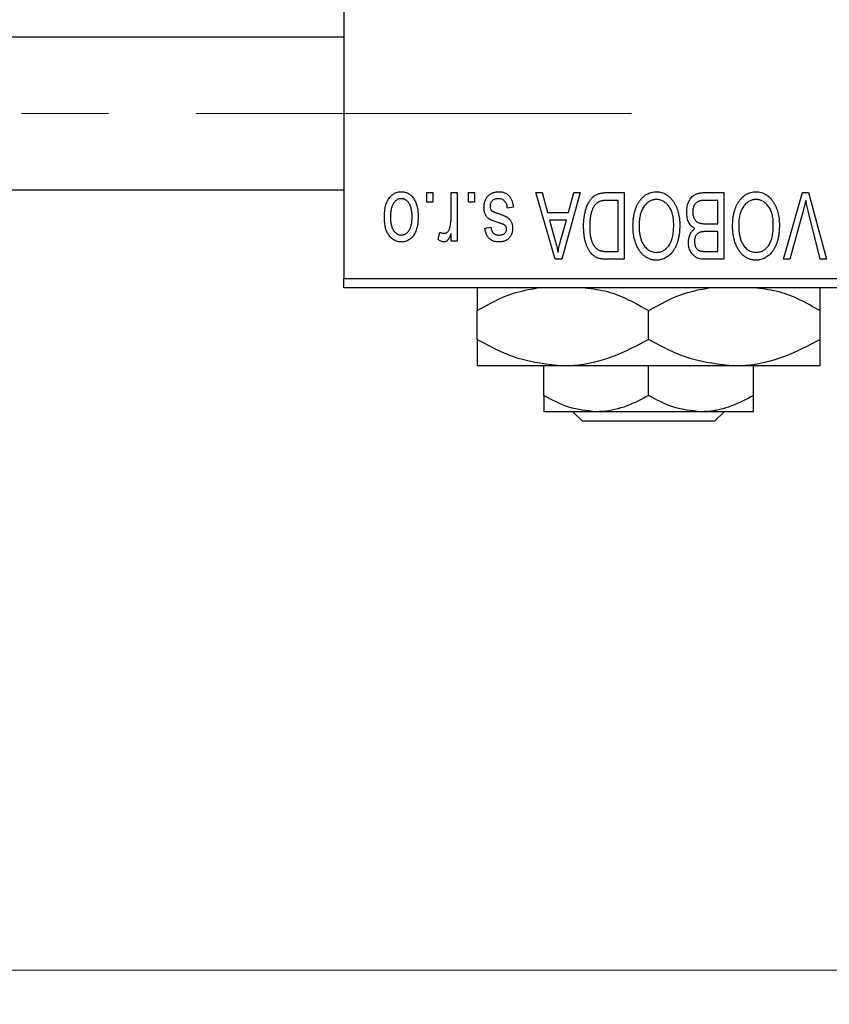
# Model space of a CAD drawing. Units: millimetres. Extents: x 15 to 423, y 5 to 292.
# Drawn here: x 283 to 306, y 199 to 227 of the extents above; entities that cross this region are included whole.
import ezdxf

# ---------------------------------------------------------------- set-up
doc = ezdxf.new("R2010")
doc.units = ezdxf.units.MM
doc.linetypes.add('CENTERX2', pattern=[20.32, 12.7, -2.54, 2.54, -2.54])
doc.styles.add('SLDTEXTSTYLE0', font='TXT', dxfattribs={"width": 0.75})
doc.dimstyles.new('SLDDIMSTYLE1', dxfattribs={"dimtxt": 3.5, "dimasz": 3.302, "dimexe": 0, "dimexo": 0.0625, "dimgap": 0.875, "dimtad": 1, "dimdec": 0, "dimlfac": 1.8, "dimrnd": 1e-09, "dimzin": 12, "dimdsep": 46, "dimtxsty": 'SLDTEXTSTYLE0', "dimsah": 1, "dimcen": 0.09, "dimadec": 0, "dimazin": 3, "dimtfac": 1, "dimtdec": 0, "dimtofl": 0, "dimtmove": 0, "dimatfit": 3, "dimfxl": 1, "dimfrac": 2, "dimtolj": 1, "dimtzin": 12, "dimarcsym": 0})

# ---------------------------------------------------------------- blocks, each defined once
blk = doc.blocks.new('_D_2')
at = {"color": 7, "linetype": 'Continuous', "lineweight": 0}
for p, q in [((335.384, 236.863), (335.384, 198.761)), ((72.607, 218.65), (72.607, 198.761)), ((335.384, 199.761), (72.607, 199.761))]:
    blk.add_line(p, q, dxfattribs=at)
at = {"color": 7, "linetype": 'Continuous', "lineweight": 18}
for points in [[(72.607, 199.761), (75.909, 199.253), (75.909, 200.269)], [(335.384, 199.761), (332.082, 200.269), (332.082, 199.253)]]:
    blk.add_solid(points, dxfattribs=at)
at = {"color": 7, "linetype": 'Continuous', "lineweight": 18, "insert": (200.116, 204.273), "char_height": 3.5, "attachment_point": 1, "style": 'SLDTEXTSTYLE0'}
blk.add_mtext('473', dxfattribs=at)

msp = doc.modelspace()

# ---------------------------------------------------------------- linework, layer by layer
at = {"color": 7, "linetype": 'Continuous', "lineweight": 25}
for p, q in [((292.0511, 252.7056), (292.0511, 219.9278)), ((292.0511, 226.9556), (93.1622, 226.9556)), ((93.1622, 222.5112), (292.0511, 222.5112)), ((294.4754, 222.1501), (294.4754, 222.4278)), ((294.4754, 222.4278), (294.6521, 222.4278)), ((294.6521, 222.4278), (294.6521, 222.1501)), ((295.1824, 221.6947), (295.1824, 222.4278)), ((295.1824, 222.4278), (295.3592, 222.4278)), ((295.3592, 222.4278), (295.3592, 221.0137)), ((295.6875, 222.1501), (295.6875, 222.4278)), ((295.6875, 222.4278), (295.8642, 222.4278)), ((295.8642, 222.4278), (295.8642, 222.1501)), ((297.6572, 222.4278), (297.8422, 222.4278)), ((298.2214, 220.4834), (297.6572, 222.4278)), ((297.8422, 222.4278), (297.9953, 221.847)), ((298.9451, 222.4278), (298.4073, 220.4834)), ((298.6069, 221.847), (298.7596, 222.4278)), ((298.7596, 222.4278), (298.9451, 222.4278)), ((299.7149, 222.4278), (300.2329, 222.4278)), ((300.2329, 222.4278), (300.2329, 220.4834)), ((302.5893, 222.4278), (303.137, 222.4278)), ((303.137, 222.4278), (303.137, 220.4834)), ((304.8711, 220.4834), (305.4263, 222.4278)), ((305.4263, 222.4278), (305.5991, 222.4278)), ((305.5991, 222.4278), (306.1231, 220.4834)), ((294.6521, 222.1501), (294.4754, 222.1501)), ((295.8642, 222.1501), (295.6875, 222.1501)), ((297.0006, 221.9985), (296.8238, 221.9733)), ((300.0562, 222.2006), (299.7381, 222.2006)), ((300.0562, 220.7107), (300.0562, 222.2006)), ((302.9602, 222.2006), (302.5854, 222.2006)), ((302.9602, 221.5187), (302.9602, 222.2006)), ((297.9953, 221.847), (298.6069, 221.847)), ((305.4464, 221.894), (305.0562, 220.4834)), ((305.94, 220.4834), (305.5932, 221.894)), ((296.1673, 221.3925), (296.344, 221.4177)), ((298.0553, 221.6197), (298.2017, 221.0855)), ((298.5473, 221.6197), (298.0553, 221.6197)), ((298.3824, 221.0539), (298.5473, 221.6197)), ((302.6114, 221.5187), (302.9602, 221.5187)), ((294.8036, 221.0642), (294.8541, 221.2662)), ((295.1824, 221.0137), (295.1824, 221.2394)), ((302.9602, 221.2915), (302.6284, 221.2915)), ((302.9602, 220.7107), (302.9602, 221.2915)), ((295.3592, 221.0137), (295.1824, 221.0137)), ((298.4073, 220.4834), (298.2214, 220.4834)), ((300.2329, 220.4834), (299.7373, 220.4834)), ((299.7433, 220.7107), (300.0562, 220.7107)), ((303.137, 220.4834), (302.5877, 220.4834)), ((302.6524, 220.7107), (302.9602, 220.7107)), ((305.0562, 220.4834), (304.8711, 220.4834)), ((306.1231, 220.4834), (305.94, 220.4834)), ((292.0511, 219.9278), (315.94, 219.9278)), ((292.0511, 219.6501), (292.0511, 219.9278)), ((315.94, 219.6501), (292.0511, 219.6501)), ((295.94, 218.1458), (295.94, 218.9877)), ((300.94, 218.1458), (300.94, 218.9877)), ((305.94, 218.1458), (305.94, 218.9877)), ((298.44, 217.3723), (295.94, 217.3723)), ((297.8844, 216.5116), (297.8844, 217.3723)), ((303.44, 217.3723), (298.44, 217.3723)), ((300.94, 216.5116), (300.94, 217.3723)), ((305.94, 217.3723), (303.44, 217.3723)), ((303.9956, 216.5116), (303.9956, 217.3723)), ((299.4122, 216.0389), (297.8844, 216.0389)), ((299.0155, 215.7612), (298.7352, 216.0389)), ((302.4678, 216.0389), (299.4122, 216.0389)), ((303.9956, 216.0389), (302.4678, 216.0389)), ((303.1448, 216.0389), (302.8645, 215.7612)), ((302.8645, 215.7612), (299.0155, 215.7612))]:
    msp.add_line(p, q, dxfattribs=at)
at = {"color": 7, "linetype": 'CENTERX2', "lineweight": 18}
msp.add_line((64.2178, 224.7334), (302.1067, 224.7334), dxfattribs=at)
at = {"color": 7, "linetype": 'Continuous', "lineweight": 25}
for points, knots in [([(293.238, 221.7062), (293.2385, 221.7367), (293.2395, 221.7957), (293.2455, 221.8812), (293.2567, 221.9606), (293.2712, 222.0343), (293.2912, 222.1016), (293.3145, 222.1633), (293.3431, 222.2187), (293.3754, 222.2684), (293.4115, 222.3118), (293.4498, 222.3496), (293.4908, 222.3814), (293.534, 222.4078), (293.5798, 222.428), (293.6279, 222.4427), (293.6784, 222.4516), (293.7129, 222.4526), (293.7304, 222.4531)], [0, 0, 0, 0, 0.0912768, 0.1764629, 0.2562801, 0.3309456, 0.400639, 0.4660089, 0.5279264, 0.5867235, 0.6428722, 0.6962717, 0.7475656, 0.7976821, 0.8471601, 0.896925, 0.9476183, 1, 1, 1, 1]), ([(293.7257, 222.2511), (293.7151, 222.2507), (293.6943, 222.2501), (293.6639, 222.2433), (293.6344, 222.2332), (293.6063, 222.2183), (293.5791, 222.1996), (293.5536, 222.1763), (293.5285, 222.1495), (293.5054, 222.1182), (293.4839, 222.083), (293.4655, 222.0434), (293.4497, 221.9997), (293.4367, 221.9518), (293.4271, 221.8996), (293.42, 221.8434), (293.4157, 221.783), (293.4151, 221.7414), (293.4147, 221.72)], [0, 0, 0, 0, 0.0463763, 0.091312, 0.1366923, 0.1830145, 0.2308407, 0.2812432, 0.3348763, 0.3919239, 0.4521542, 0.5160835, 0.583804, 0.6563685, 0.7340981, 0.8169133, 0.9056638, 1, 1, 1, 1]), ([(294.0461, 221.72), (294.0457, 221.7417), (294.0451, 221.7837), (294.0408, 221.8445), (294.0338, 221.9011), (294.0241, 221.9533), (294.0112, 222.0013), (293.9948, 222.0448), (293.9767, 222.0846), (293.9546, 222.1194), (293.9309, 222.1502), (293.9062, 222.1774), (293.8795, 222.2001), (293.8515, 222.2188), (293.8219, 222.2331), (293.7912, 222.2435), (293.759, 222.2501), (293.7369, 222.2507), (293.7257, 222.2511)], [0, 0, 0, 0, 0.094287, 0.1824866, 0.2648226, 0.3415706, 0.4132187, 0.4802814, 0.5434033, 0.6026861, 0.6589031, 0.7118588, 0.762111, 0.8107527, 0.8577637, 0.9041913, 0.9513582, 1, 1, 1, 1]), ([(293.7304, 222.4531), (293.7477, 222.4526), (293.7816, 222.4517), (293.8315, 222.4427), (293.879, 222.428), (293.9247, 222.4078), (293.9675, 222.381), (294.0088, 222.3493), (294.0469, 222.3109), (294.0832, 222.2676), (294.1167, 222.2186), (294.1447, 222.1633), (294.1695, 222.1031), (294.189, 222.0371), (294.2042, 221.9657), (294.2152, 221.8889), (294.2213, 221.8066), (294.2223, 221.75), (294.2228, 221.7208)], [0, 0, 0, 0, 0.0524222, 0.1031398, 0.1533193, 0.2032244, 0.2543512, 0.3064664, 0.361001, 0.4183041, 0.4781534, 0.5407069, 0.6063044, 0.6755816, 0.749569, 0.8278945, 0.9112566, 1, 1, 1, 1]), ([(296.142, 221.9962), (296.1425, 222.0128), (296.1433, 222.0453), (296.1483, 222.093), (296.1574, 222.1383), (296.1701, 222.1809), (296.1859, 222.2213), (296.2056, 222.2592), (296.2291, 222.2945), (296.2559, 222.3273), (296.2858, 222.3569), (296.3187, 222.3826), (296.3541, 222.4046), (296.3921, 222.4223), (296.4327, 222.4362), (296.476, 222.446), (296.5218, 222.452), (296.5533, 222.4527), (296.5693, 222.4531)], [0, 0, 0, 0, 0.0704753, 0.13849, 0.203487, 0.2664408, 0.3271541, 0.3876484, 0.4473266, 0.5072946, 0.5669701, 0.6258897, 0.6843624, 0.7436177, 0.803887, 0.8663876, 0.9317584, 1, 1, 1, 1]), ([(296.5571, 222.2511), (296.5392, 222.2504), (296.5049, 222.249), (296.4567, 222.2375), (296.4145, 222.2182), (296.3799, 222.1904), (296.3525, 222.1571), (296.3326, 222.1191), (296.3209, 222.0767), (296.3195, 222.047), (296.3188, 222.0317)], [0, 0, 0, 0, 0.1472807, 0.2806153, 0.4047813, 0.5247085, 0.6421144, 0.7566027, 0.8742518, 1, 1, 1, 1]), ([(296.8238, 221.9733), (296.8208, 221.9954), (296.815, 222.0371), (296.7972, 222.0947), (296.7729, 222.1436), (296.7411, 222.1832), (296.7032, 222.2138), (296.6596, 222.2361), (296.61, 222.2487), (296.5752, 222.2503), (296.5571, 222.2511)], [0, 0, 0, 0, 0.1555424, 0.2941248, 0.4190131, 0.5346399, 0.6456767, 0.7570058, 0.8737509, 1, 1, 1, 1]), ([(296.5693, 222.4531), (296.5845, 222.4529), (296.614, 222.4525), (296.6569, 222.4465), (296.6977, 222.4383), (296.7357, 222.4253), (296.7717, 222.4097), (296.8047, 222.3898), (296.8356, 222.3666), (296.8639, 222.3398), (296.8899, 222.3095), (296.9129, 222.2754), (296.9342, 222.2381), (296.9519, 222.1968), (296.9685, 222.1525), (296.9815, 222.1044), (296.9928, 222.0528), (296.9979, 222.017), (297.0006, 221.9985)], [0, 0, 0, 0, 0.0650583, 0.1266305, 0.1861785, 0.2433912, 0.2990749, 0.3543437, 0.4088467, 0.4648396, 0.5213807, 0.580346, 0.6413576, 0.7056523, 0.7730847, 0.8446899, 0.9198751, 1, 1, 1, 1]), ([(299.0461, 221.445), (299.0462, 221.4719), (299.0465, 221.525), (299.0512, 221.6029), (299.0577, 221.6778), (299.0671, 221.7494), (299.0793, 221.818), (299.0942, 221.8834), (299.112, 221.9457), (299.1325, 222.0046), (299.1548, 222.0601), (299.1788, 222.1115), (299.2046, 222.1587), (299.2317, 222.2017), (299.2604, 222.2406), (299.291, 222.275), (299.3225, 222.3059), (299.3565, 222.332), (299.3925, 222.3548), (299.4308, 222.3745), (299.4717, 222.3912), (299.5153, 222.4044), (299.5614, 222.4151), (299.6102, 222.4226), (299.6616, 222.4269), (299.6968, 222.4275), (299.7149, 222.4278)], [0, 0, 0, 0, 0.0600147, 0.1180632, 0.1736112, 0.2273481, 0.2787958, 0.3286447, 0.3764528, 0.4229248, 0.4674438, 0.5094789, 0.5491707, 0.5869331, 0.622704, 0.6567129, 0.6892157, 0.7207171, 0.7519014, 0.7838458, 0.8164066, 0.8501091, 0.8852579, 0.9216898, 0.9598798, 1, 1, 1, 1]), ([(300.661, 222.156), (300.6772, 222.1795), (300.7087, 222.2253), (300.7633, 222.2858), (300.821, 222.3379), (300.883, 222.3801), (300.9488, 222.4127), (301.0181, 222.4363), (301.0915, 222.4504), (301.1417, 222.4522), (301.1673, 222.4531)], [0, 0, 0, 0, 0.1394697, 0.271444, 0.397067, 0.5182664, 0.6366687, 0.7547356, 0.8750957, 1, 1, 1, 1]), ([(301.1685, 222.2258), (301.1509, 222.2252), (301.1163, 222.2239), (301.0653, 222.2147), (301.0166, 222.1991), (300.9698, 222.1778), (300.9261, 222.1492), (300.8838, 222.1155), (300.8439, 222.0753), (300.8064, 222.0292), (300.7725, 221.977), (300.7428, 221.919), (300.7176, 221.8552), (300.6972, 221.7855), (300.6816, 221.7102), (300.6702, 221.6291), (300.6636, 221.5423), (300.6627, 221.4824), (300.6622, 221.4517)], [0, 0, 0, 0, 0.050918, 0.1006168, 0.1499277, 0.1991718, 0.249526, 0.3014494, 0.3560342, 0.4136289, 0.4738344, 0.5365596, 0.602769, 0.6729018, 0.7471022, 0.8262232, 0.9105472, 1, 1, 1, 1]), ([(301.1673, 222.4531), (301.193, 222.4522), (301.2435, 222.4505), (301.3173, 222.436), (301.3869, 222.4115), (301.4532, 222.3782), (301.5151, 222.3346), (301.5729, 222.2816), (301.6271, 222.2191), (301.6585, 222.1723), (301.6747, 222.1481)], [0, 0, 0, 0, 0.1242933, 0.2441976, 0.3621021, 0.4804623, 0.6015356, 0.7271827, 0.8593297, 1, 1, 1, 1]), ([(301.6723, 221.4844), (301.6719, 221.513), (301.6709, 221.5686), (301.6643, 221.6495), (301.653, 221.7255), (301.6368, 221.7964), (301.6164, 221.8626), (301.5912, 221.924), (301.5612, 221.9803), (301.5267, 222.0314), (301.4891, 222.0767), (301.4496, 222.1169), (301.4073, 222.1499), (301.3639, 222.1782), (301.3177, 222.1996), (301.2697, 222.2145), (301.2197, 222.224), (301.1857, 222.2252), (301.1685, 222.2258)], [0, 0, 0, 0, 0.0857831, 0.1670694, 0.2438012, 0.3163671, 0.3854844, 0.4517505, 0.515395, 0.5768805, 0.6363811, 0.6922655, 0.7457104, 0.7972333, 0.8477956, 0.8979127, 0.9481373, 1, 1, 1, 1]), ([(302.0511, 221.8569), (302.0518, 221.8859), (302.0531, 221.9421), (302.0656, 222.0238), (302.086, 222.1), (302.1143, 222.17), (302.1491, 222.233), (302.1904, 222.2872), (302.2369, 222.3326), (302.2808, 222.3626), (302.319, 222.3815), (302.3501, 222.3942), (302.384, 222.4043), (302.4201, 222.4129), (302.4588, 222.4197), (302.5001, 222.4241), (302.5439, 222.4276), (302.5739, 222.4278), (302.5893, 222.4278)], [0, 0, 0, 0, 0.0968193, 0.1879688, 0.2754195, 0.3598337, 0.4399412, 0.5152098, 0.5867202, 0.6563463, 0.6917362, 0.7292083, 0.7682863, 0.809873, 0.8531674, 0.8996294, 0.9485553, 1, 1, 1, 1]), ([(303.5651, 222.156), (303.5813, 222.1795), (303.6128, 222.2253), (303.6674, 222.2858), (303.7251, 222.3379), (303.7871, 222.3801), (303.8528, 222.4127), (303.9222, 222.4363), (303.9955, 222.4504), (304.0457, 222.4522), (304.0713, 222.4531)], [0, 0, 0, 0, 0.1394697, 0.271444, 0.397067, 0.5182664, 0.6366687, 0.7547356, 0.8750957, 1, 1, 1, 1]), ([(304.0725, 222.2258), (304.055, 222.2252), (304.0203, 222.2239), (303.9694, 222.2147), (303.9207, 222.1991), (303.8738, 222.1778), (303.8301, 222.1492), (303.7878, 222.1155), (303.7479, 222.0753), (303.7105, 222.0292), (303.6765, 221.977), (303.6469, 221.919), (303.6216, 221.8552), (303.6013, 221.7855), (303.5857, 221.7102), (303.5743, 221.6291), (303.5676, 221.5423), (303.5667, 221.4824), (303.5663, 221.4517)], [0, 0, 0, 0, 0.050918, 0.1006168, 0.1499277, 0.1991718, 0.249526, 0.3014494, 0.3560342, 0.4136289, 0.4738344, 0.5365596, 0.602769, 0.6729018, 0.7471022, 0.8262232, 0.9105472, 1, 1, 1, 1]), ([(304.0713, 222.4531), (304.097, 222.4522), (304.1475, 222.4505), (304.2213, 222.436), (304.291, 222.4115), (304.3572, 222.3782), (304.4191, 222.3346), (304.477, 222.2816), (304.5311, 222.2191), (304.5625, 222.1723), (304.5787, 222.1481)], [0, 0, 0, 0, 0.1242933, 0.2441976, 0.3621021, 0.4804623, 0.6015356, 0.7271827, 0.8593297, 1, 1, 1, 1]), ([(304.5764, 221.4844), (304.5759, 221.513), (304.575, 221.5686), (304.5683, 221.6495), (304.5571, 221.7255), (304.5408, 221.7964), (304.5204, 221.8626), (304.4953, 221.924), (304.4652, 221.9803), (304.4308, 222.0314), (304.3931, 222.0767), (304.3536, 222.1169), (304.3114, 222.1499), (304.2679, 222.1782), (304.2218, 222.1996), (304.1737, 222.2145), (304.1238, 222.224), (304.0898, 222.2252), (304.0725, 222.2258)], [0, 0, 0, 0, 0.0857831, 0.1670694, 0.2438012, 0.3163671, 0.3854844, 0.4517505, 0.515395, 0.5768805, 0.6363811, 0.6922655, 0.7457104, 0.7972333, 0.8477956, 0.8979127, 0.9481373, 1, 1, 1, 1]), ([(296.5397, 221.5606), (296.5222, 221.5664), (296.4888, 221.5776), (296.4414, 221.5945), (296.3991, 221.6108), (296.3617, 221.6258), (296.3297, 221.6408), (296.3023, 221.6536), (296.2805, 221.6669), (296.2576, 221.6824), (296.2347, 221.7047), (296.211, 221.7346), (296.1898, 221.7683), (296.1726, 221.8065), (296.1587, 221.8485), (296.1491, 221.8944), (296.143, 221.9441), (296.1424, 221.9784), (296.142, 221.9962)], [0, 0, 0, 0, 0.08487963, 0.16193971, 0.23121023, 0.29329141, 0.34712493, 0.39362642, 0.4324011, 0.46409703, 0.52054838, 0.57861136, 0.6391668, 0.70300674, 0.77048946, 0.84222475, 0.91833282, 1, 1, 1, 1]), ([(296.3188, 222.0317), (296.3192, 222.0186), (296.32, 221.9937), (296.329, 221.9588), (296.343, 221.9281), (296.3572, 221.9116), (296.3642, 221.9034)], [0, 0, 0, 0, 0.28084, 0.5347733, 0.7701835, 1, 1, 1, 1]), ([(299.2935, 221.9173), (299.2877, 221.9003), (299.2762, 221.8661), (299.2621, 221.8127), (299.2499, 221.7571), (299.2401, 221.6987), (299.2322, 221.6382), (299.2267, 221.575), (299.2236, 221.5094), (299.2231, 221.4648), (299.2228, 221.4422)], [0, 0, 0, 0, 0.11092827, 0.22438029, 0.34322303, 0.46514533, 0.59212288, 0.72263428, 0.85934058, 1, 1, 1, 1]), ([(299.7381, 222.2006), (299.7226, 222.2003), (299.6924, 222.1999), (299.6486, 222.1966), (299.6076, 222.1918), (299.5695, 222.1841), (299.5344, 222.1748), (299.5021, 222.1634), (299.4728, 222.1495), (299.446, 222.1337), (299.4217, 222.1152), (299.399, 222.0945), (299.3777, 222.0712), (299.358, 222.0454), (299.3393, 222.0173), (299.3224, 221.9864), (299.3071, 221.9528), (299.2981, 221.9293), (299.2935, 221.9173)], [0, 0, 0, 0, 0.0813359, 0.1580204, 0.2302408, 0.2976741, 0.3611915, 0.4204751, 0.4768817, 0.5306508, 0.5832955, 0.6364607, 0.691573, 0.7480804, 0.8067522, 0.8681253, 0.9325667, 1, 1, 1, 1]), ([(300.4855, 221.4576), (300.486, 221.4924), (300.487, 221.5607), (300.4953, 221.6606), (300.5092, 221.7556), (300.5277, 221.8458), (300.5528, 221.9308), (300.5827, 222.011), (300.6184, 222.0862), (300.647, 222.1329), (300.661, 222.156)], [0, 0, 0, 0, 0.1432681, 0.2804712, 0.4115502, 0.537473, 0.6585546, 0.7751958, 0.8890505, 1, 1, 1, 1]), ([(301.6747, 222.1481), (301.6888, 222.1246), (301.717, 222.0777), (301.752, 222.0027), (301.7818, 221.9246), (301.807, 221.843), (301.8258, 221.7576), (301.839, 221.6686), (301.8476, 221.5761), (301.8486, 221.5132), (301.8491, 221.4813)], [0, 0, 0, 0, 0.117432, 0.2349306, 0.3547353, 0.476423, 0.6014158, 0.7299591, 0.8626747, 1, 1, 1, 1]), ([(302.4023, 222.1761), (302.3886, 222.1697), (302.3617, 222.1573), (302.3265, 222.1303), (302.296, 222.0984), (302.2711, 222.0605), (302.2517, 222.0172), (302.2376, 221.9689), (302.2293, 221.9153), (302.2284, 221.878), (302.2279, 221.8585)], [0, 0, 0, 0, 0.1170149, 0.2294406, 0.3422188, 0.4587238, 0.579935, 0.7099407, 0.8485672, 1, 1, 1, 1]), ([(302.5854, 222.2006), (302.566, 222.2003), (302.53, 222.1997), (302.48, 222.1956), (302.4379, 222.1884), (302.4134, 222.1799), (302.4023, 222.1761)], [0, 0, 0, 0, 0.31249, 0.5812579, 0.8104818, 1, 1, 1, 1]), ([(303.3895, 221.4576), (303.39, 221.4924), (303.391, 221.5607), (303.3994, 221.6606), (303.4132, 221.7556), (303.4318, 221.8458), (303.4569, 221.9308), (303.4867, 222.011), (303.5224, 222.0862), (303.551, 222.1329), (303.5651, 222.156)], [0, 0, 0, 0, 0.1432681, 0.2804712, 0.4115502, 0.537473, 0.6585546, 0.7751958, 0.8890505, 1, 1, 1, 1]), ([(304.5787, 222.1481), (304.5928, 222.1246), (304.621, 222.0777), (304.656, 222.0027), (304.6859, 221.9246), (304.7111, 221.843), (304.7298, 221.7576), (304.743, 221.6686), (304.7516, 221.5761), (304.7526, 221.5132), (304.7531, 221.4813)], [0, 0, 0, 0, 0.117432, 0.2349306, 0.3547353, 0.476423, 0.6014158, 0.7299591, 0.8626747, 1, 1, 1, 1]), ([(305.5233, 222.2006), (305.5117, 222.1502), (305.4878, 222.0476), (305.4604, 221.9458), (305.4464, 221.894)], [0, 0, 0, 0, 0.49015647, 1, 1, 1, 1]), ([(305.5932, 221.894), (305.5867, 221.9209), (305.574, 221.9739), (305.5557, 222.0519), (305.5394, 222.1273), (305.5286, 222.1765), (305.5233, 222.2006)], [0, 0, 0, 0, 0.2644828, 0.5195526, 0.7649478, 1, 1, 1, 1]), ([(293.7304, 220.9884), (293.7133, 220.9889), (293.6794, 220.9899), (293.6297, 220.9989), (293.5823, 221.0134), (293.537, 221.0339), (293.494, 221.06), (293.453, 221.092), (293.4142, 221.1297), (293.3781, 221.1731), (293.3447, 221.2217), (293.316, 221.2759), (293.2918, 221.3353), (293.2725, 221.3997), (293.2565, 221.469), (293.2456, 221.5436), (293.2395, 221.6232), (293.2385, 221.678), (293.238, 221.7062)], [0, 0, 0, 0, 0.0527852, 0.1042458, 0.1551605, 0.2054268, 0.2570914, 0.30997, 0.3653095, 0.4234521, 0.4838428, 0.5467834, 0.6120626, 0.6811909, 0.753975, 0.831041, 0.913199, 1, 1, 1, 1]), ([(293.4147, 221.72), (293.4151, 221.6984), (293.4157, 221.6566), (293.42, 221.5962), (293.4271, 221.5399), (293.4367, 221.4878), (293.4497, 221.4399), (293.4654, 221.3963), (293.4839, 221.3567), (293.5057, 221.3218), (293.5293, 221.2908), (293.5548, 221.2642), (293.5813, 221.2414), (293.6094, 221.2227), (293.6389, 221.2084), (293.6696, 221.1981), (293.7018, 221.1914), (293.7239, 221.1908), (293.7351, 221.1905)], [0, 0, 0, 0, 0.0939001, 0.181702, 0.2636319, 0.3405307, 0.4123196, 0.4793163, 0.5420447, 0.6019301, 0.6582576, 0.7112926, 0.7616435, 0.8103809, 0.8574842, 0.9040031, 0.9512626, 1, 1, 1, 1]), ([(294.2228, 221.7208), (294.2223, 221.6914), (294.2213, 221.6345), (294.2153, 221.552), (294.204, 221.4751), (294.1896, 221.4035), (294.1696, 221.3376), (294.1458, 221.2771), (294.1173, 221.2222), (294.0844, 221.1732), (294.0486, 221.1297), (294.0102, 221.0919), (293.9692, 221.0601), (293.926, 221.0337), (293.8803, 221.0136), (293.8324, 220.9987), (293.7822, 220.9899), (293.7478, 220.9889), (293.7304, 220.9884)], [0, 0, 0, 0, 0.08903907, 0.17270214, 0.25093645, 0.32475464, 0.39395115, 0.45969324, 0.52181981, 0.58137642, 0.63835759, 0.69254874, 0.74460321, 0.79546264, 0.84567425, 0.89579536, 0.9472403, 1, 1, 1, 1]), ([(293.7351, 221.1905), (293.7457, 221.1908), (293.7666, 221.1914), (293.7973, 221.1982), (293.8271, 221.2082), (293.8552, 221.2233), (293.8826, 221.2415), (293.908, 221.2647), (293.9325, 221.2917), (293.956, 221.3225), (293.9772, 221.3577), (293.9958, 221.3971), (294.0116, 221.4406), (294.0238, 221.4886), (294.0343, 221.5404), (294.0412, 221.5966), (294.045, 221.6569), (294.0457, 221.6985), (294.0461, 221.72)], [0, 0, 0, 0, 0.0464339, 0.0919922, 0.1379758, 0.1843555, 0.231914, 0.282379, 0.3356866, 0.3923419, 0.4526468, 0.5161316, 0.5839361, 0.6564404, 0.733808, 0.8167259, 0.9055468, 1, 1, 1, 1]), ([(295.1493, 221.4059), (295.1545, 221.4288), (295.165, 221.4751), (295.1748, 221.5465), (295.1814, 221.6199), (295.1821, 221.6696), (295.1824, 221.6947)], [0, 0, 0, 0, 0.242209, 0.4884795, 0.7412752, 1, 1, 1, 1]), ([(296.3642, 221.9034), (296.3673, 221.9007), (296.3744, 221.8945), (296.3878, 221.8862), (296.4044, 221.8772), (296.4244, 221.8676), (296.448, 221.8581), (296.4749, 221.8472), (296.5053, 221.8362), (296.5268, 221.8291), (296.5382, 221.8253)], [0, 0, 0, 0, 0.0642898, 0.1476271, 0.2461687, 0.3603015, 0.4940629, 0.6446252, 0.8132322, 1, 1, 1, 1]), ([(296.5382, 221.8253), (296.5546, 221.8197), (296.5863, 221.8089), (296.6315, 221.7928), (296.6728, 221.7774), (296.7099, 221.7625), (296.7429, 221.748), (296.7718, 221.7341), (296.7968, 221.7213), (296.8241, 221.7045), (296.8539, 221.6821), (296.8855, 221.6515), (296.9124, 221.6165), (296.9349, 221.5776), (296.9531, 221.5354), (296.9663, 221.4899), (296.9736, 221.4416), (296.9748, 221.4085), (296.9754, 221.3917)], [0, 0, 0, 0, 0.0775406, 0.1491572, 0.2143107, 0.273785, 0.3276266, 0.3751148, 0.4168327, 0.4526482, 0.5179942, 0.5827052, 0.6479405, 0.7144426, 0.7827618, 0.8523782, 0.9248046, 1, 1, 1, 1]), ([(302.2926, 221.3798), (302.2746, 221.3892), (302.2383, 221.408), (302.1908, 221.4481), (302.1491, 221.4968), (302.1138, 221.5542), (302.0853, 221.6196), (302.0655, 221.6926), (302.053, 221.7724), (302.0518, 221.828), (302.0511, 221.8569)], [0, 0, 0, 0, 0.1075455, 0.2161485, 0.327534, 0.4466741, 0.5723517, 0.7049746, 0.8469542, 1, 1, 1, 1]), ([(302.2279, 221.8585), (302.2284, 221.8404), (302.2294, 221.8056), (302.2373, 221.7554), (302.2507, 221.7097), (302.2692, 221.6683), (302.2925, 221.632), (302.3198, 221.6007), (302.3503, 221.5742), (302.386, 221.553), (302.4288, 221.5367), (302.4809, 221.5265), (302.5428, 221.5199), (302.5874, 221.5191), (302.6114, 221.5187)], [0, 0, 0, 0, 0.0915284, 0.1766506, 0.2566642, 0.3328121, 0.4057347, 0.4747782, 0.5424443, 0.610071, 0.6844174, 0.7737975, 0.8785, 1, 1, 1, 1]), ([(294.9816, 221.241), (294.9907, 221.2415), (295.009, 221.2425), (295.0355, 221.2514), (295.0608, 221.265), (295.0844, 221.2843), (295.1061, 221.3082), (295.1242, 221.337), (295.139, 221.3698), (295.1458, 221.3936), (295.1493, 221.4059)], [0, 0, 0, 0, 0.10802948, 0.21591287, 0.32742361, 0.44710949, 0.57504553, 0.70813116, 0.84825903, 1, 1, 1, 1]), ([(296.5768, 220.9884), (296.5577, 220.9891), (296.5205, 220.9904), (296.4663, 220.9989), (296.416, 221.0142), (296.3691, 221.0344), (296.3276, 221.0607), (296.2901, 221.0903), (296.2585, 221.1247), (296.2311, 221.1634), (296.2091, 221.2092), (296.1914, 221.2627), (296.1768, 221.3246), (296.1706, 221.369), (296.1673, 221.3925)], [0, 0, 0, 0, 0.0890223, 0.1734761, 0.2547393, 0.3337873, 0.4103332, 0.4835724, 0.5555749, 0.6273396, 0.703829, 0.7912583, 0.8895416, 1, 1, 1, 1]), ([(296.344, 221.4177), (296.3464, 221.3999), (296.3508, 221.366), (296.3657, 221.3193), (296.3852, 221.2792), (296.4114, 221.2465), (296.4433, 221.2209), (296.481, 221.203), (296.524, 221.1922), (296.5545, 221.1911), (296.5705, 221.1905)], [0, 0, 0, 0, 0.1502582, 0.2850603, 0.4068984, 0.5209873, 0.631988, 0.7454829, 0.8667104, 1, 1, 1, 1]), ([(296.7418, 221.4801), (296.7382, 221.4823), (296.7301, 221.4876), (296.7153, 221.4955), (296.6963, 221.5041), (296.673, 221.5133), (296.6458, 221.5241), (296.6142, 221.5355), (296.5783, 221.5476), (296.553, 221.5561), (296.5397, 221.5606)], [0, 0, 0, 0, 0.0577638, 0.1339096, 0.229503, 0.3448176, 0.4789606, 0.6330175, 0.8070638, 1, 1, 1, 1]), ([(296.5705, 221.1905), (296.5886, 221.191), (296.6225, 221.192), (296.6696, 221.201), (296.7099, 221.2157), (296.7424, 221.2374), (296.7677, 221.2637), (296.7855, 221.2938), (296.7967, 221.3273), (296.798, 221.3508), (296.7986, 221.3629)], [0, 0, 0, 0, 0.16799166, 0.31515749, 0.44496736, 0.5641364, 0.67582789, 0.78121699, 0.88806058, 1, 1, 1, 1]), ([(296.9754, 221.3917), (296.9751, 221.3771), (296.9746, 221.3485), (296.9692, 221.3067), (296.9612, 221.2671), (296.9496, 221.2294), (296.9346, 221.1939), (296.9163, 221.1606), (296.8949, 221.1291), (296.8701, 221.1001), (296.8427, 221.0734), (296.8119, 221.051), (296.7791, 221.0315), (296.7436, 221.0156), (296.7055, 221.0034), (296.6647, 220.995), (296.6216, 220.9891), (296.592, 220.9886), (296.5768, 220.9884)], [0, 0, 0, 0, 0.0684542, 0.1336602, 0.1972382, 0.2578651, 0.3180739, 0.3770977, 0.4360732, 0.495969, 0.5556869, 0.61473, 0.6741323, 0.7342685, 0.796442, 0.8613532, 0.9290822, 1, 1, 1, 1]), ([(296.7986, 221.3629), (296.798, 221.3747), (296.7968, 221.3975), (296.7855, 221.4296), (296.7677, 221.4583), (296.7505, 221.4727), (296.7418, 221.4801)], [0, 0, 0, 0, 0.26120185, 0.5049792, 0.74796834, 1, 1, 1, 1]), ([(299.458, 220.5193), (299.4374, 220.528), (299.396, 220.5455), (299.339, 220.584), (299.2867, 220.632), (299.2384, 220.6892), (299.1953, 220.7554), (299.1571, 220.8297), (299.1235, 220.9116), (299.0956, 221.0018), (299.0729, 221.1002), (299.0578, 221.2076), (299.0475, 221.3234), (299.0466, 221.4035), (299.0461, 221.445)], [0, 0, 0, 0, 0.062364, 0.1255008, 0.1911062, 0.2605142, 0.3340557, 0.411528, 0.4938221, 0.5812914, 0.6752318, 0.7759741, 0.8841188, 1, 1, 1, 1]), ([(299.2228, 221.4422), (299.223, 221.4181), (299.2235, 221.3713), (299.2271, 221.3029), (299.2328, 221.2387), (299.2413, 221.1784), (299.2511, 221.1219), (299.2643, 221.0696), (299.2791, 221.0209), (299.297, 220.9765), (299.3163, 220.9356), (299.3373, 220.8985), (299.3593, 220.8647), (299.383, 220.8347), (299.408, 220.8081), (299.4339, 220.7845), (299.4618, 220.7651), (299.4814, 220.7545), (299.4911, 220.7493)], [0, 0, 0, 0, 0.0926501, 0.1803441, 0.2632061, 0.3408819, 0.4144577, 0.483826, 0.548511, 0.6100824, 0.6678222, 0.7224491, 0.7739764, 0.8229933, 0.8695487, 0.9143625, 0.9576166, 1, 1, 1, 1]), ([(301.1661, 220.4581), (301.1506, 220.4585), (301.1196, 220.4593), (301.0739, 220.4651), (301.029, 220.4739), (300.9855, 220.4873), (300.9427, 220.5037), (300.9012, 220.5244), (300.8608, 220.5487), (300.8214, 220.5762), (300.7835, 220.6072), (300.748, 220.6424), (300.7138, 220.6801), (300.6825, 220.7219), (300.6523, 220.7663), (300.6247, 220.8144), (300.599, 220.8658), (300.5755, 220.9205), (300.5541, 220.9782), (300.5356, 221.0388), (300.5203, 221.1022), (300.5079, 221.1681), (300.4973, 221.2367), (300.4904, 221.3079), (300.4865, 221.3819), (300.4858, 221.4321), (300.4855, 221.4576)], [0, 0, 0, 0, 0.0346106, 0.0688508, 0.1026441, 0.1362986, 0.1702567, 0.2045933, 0.2394216, 0.2751926, 0.311626, 0.3485127, 0.3862829, 0.4249662, 0.4648734, 0.5058382, 0.548431, 0.5927975, 0.638415, 0.6855993, 0.7338596, 0.7836889, 0.8349554, 0.8882586, 0.9431367, 1, 1, 1, 1]), ([(300.6622, 221.4517), (300.6631, 221.4118), (300.6647, 221.3338), (300.6795, 221.2203), (300.7018, 221.1128), (300.7255, 221.0453), (300.7372, 221.0121)], [0, 0, 0, 0, 0.2669169, 0.5215207, 0.7647891, 1, 1, 1, 1]), ([(301.1649, 220.6854), (301.183, 220.686), (301.2185, 220.6872), (301.2705, 220.6966), (301.3202, 220.7115), (301.367, 220.7335), (301.4119, 220.7609), (301.4537, 220.7949), (301.4934, 220.8347), (301.5306, 220.8805), (301.5643, 220.9329), (301.5935, 220.992), (301.6178, 221.058), (301.6378, 221.1305), (301.6535, 221.2096), (301.6642, 221.2953), (301.671, 221.3876), (301.6719, 221.4514), (301.6723, 221.4844)], [0, 0, 0, 0, 0.05107005, 0.10056609, 0.14882967, 0.19761553, 0.24656999, 0.29713315, 0.34976171, 0.40532412, 0.46375012, 0.52566087, 0.59160427, 0.66230111, 0.73820311, 0.819627, 0.90656614, 1, 1, 1, 1]), ([(301.8491, 221.4813), (301.8485, 221.4414), (301.8473, 221.3638), (301.8383, 221.2509), (301.8229, 221.1453), (301.8019, 221.0465), (301.7743, 220.9549), (301.7409, 220.8702), (301.7009, 220.7929), (301.6553, 220.723), (301.6046, 220.6612), (301.5515, 220.6066), (301.4946, 220.5607), (301.4346, 220.5235), (301.3719, 220.4937), (301.3058, 220.4735), (301.237, 220.4601), (301.19, 220.4588), (301.1661, 220.4581)], [0, 0, 0, 0, 0.0871129, 0.1695751, 0.2471255, 0.3203519, 0.389998, 0.4559088, 0.5190233, 0.5798445, 0.6380623, 0.6933405, 0.74608, 0.7971995, 0.8473426, 0.8973372, 0.947901, 1, 1, 1, 1]), ([(302.1016, 220.9723), (302.1022, 220.9937), (302.1033, 221.0359), (302.1132, 221.0972), (302.1282, 221.1555), (302.1507, 221.2099), (302.1779, 221.2605), (302.2111, 221.3057), (302.2486, 221.3465), (302.2779, 221.3687), (302.2926, 221.3798)], [0, 0, 0, 0, 0.1376319, 0.2699093, 0.3973561, 0.5229562, 0.6459932, 0.7649179, 0.8818554, 1, 1, 1, 1]), ([(304.0701, 220.4581), (304.0546, 220.4585), (304.0237, 220.4593), (303.9779, 220.4651), (303.9331, 220.4739), (303.8895, 220.4873), (303.8467, 220.5037), (303.8053, 220.5244), (303.7649, 220.5487), (303.7255, 220.5762), (303.6875, 220.6072), (303.6521, 220.6424), (303.6179, 220.6801), (303.5865, 220.7219), (303.5564, 220.7663), (303.5287, 220.8144), (303.5031, 220.8658), (303.4796, 220.9205), (303.4581, 220.9782), (303.4397, 221.0388), (303.4243, 221.1022), (303.4119, 221.1681), (303.4014, 221.2367), (303.3944, 221.3079), (303.3906, 221.3819), (303.3899, 221.4321), (303.3895, 221.4576)], [0, 0, 0, 0, 0.0346106, 0.0688508, 0.1026441, 0.1362986, 0.1702567, 0.2045933, 0.2394216, 0.2751926, 0.311626, 0.3485127, 0.3862829, 0.4249662, 0.4648734, 0.5058382, 0.548431, 0.5927975, 0.638415, 0.6855993, 0.7338596, 0.7836889, 0.8349554, 0.8882586, 0.9431367, 1, 1, 1, 1]), ([(303.5663, 221.4517), (303.5671, 221.4118), (303.5687, 221.3338), (303.5835, 221.2203), (303.6059, 221.1128), (303.6296, 221.0453), (303.6412, 221.0121)], [0, 0, 0, 0, 0.2669169, 0.5215207, 0.7647891, 1, 1, 1, 1]), ([(304.0689, 220.6854), (304.087, 220.686), (304.1226, 220.6872), (304.1745, 220.6966), (304.2242, 220.7115), (304.2711, 220.7335), (304.3159, 220.7609), (304.3578, 220.7949), (304.3975, 220.8347), (304.4346, 220.8805), (304.4683, 220.9329), (304.4975, 220.992), (304.5218, 221.058), (304.5418, 221.1305), (304.5576, 221.2096), (304.5682, 221.2953), (304.5751, 221.3876), (304.5759, 221.4514), (304.5764, 221.4844)], [0, 0, 0, 0, 0.05107005, 0.10056609, 0.14882967, 0.19761553, 0.24656999, 0.29713315, 0.34976171, 0.40532412, 0.46375012, 0.52566087, 0.59160427, 0.66230111, 0.73820311, 0.819627, 0.90656614, 1, 1, 1, 1]), ([(304.7531, 221.4813), (304.7525, 221.4414), (304.7513, 221.3638), (304.7423, 221.2509), (304.727, 221.1453), (304.7059, 221.0465), (304.6784, 220.9549), (304.6449, 220.8702), (304.605, 220.7929), (304.5593, 220.723), (304.5086, 220.6612), (304.4555, 220.6066), (304.3987, 220.5607), (304.3387, 220.5235), (304.276, 220.4937), (304.2099, 220.4735), (304.141, 220.4601), (304.094, 220.4588), (304.0701, 220.4581)], [0, 0, 0, 0, 0.0871129, 0.1695751, 0.2471255, 0.3203519, 0.389998, 0.4559088, 0.5190233, 0.5798445, 0.6380623, 0.6933405, 0.74608, 0.7971995, 0.8473426, 0.8973372, 0.947901, 1, 1, 1, 1]), ([(294.9717, 220.9884), (294.9578, 220.9894), (294.9291, 220.9914), (294.8866, 221.0068), (294.8438, 221.0308), (294.8175, 221.0527), (294.8036, 221.0642)], [0, 0, 0, 0, 0.2215005, 0.4561273, 0.7132388, 1, 1, 1, 1]), ([(294.8541, 221.2662), (294.8649, 221.2623), (294.886, 221.2546), (294.9183, 221.247), (294.9501, 221.2419), (294.9712, 221.2413), (294.9816, 221.241)], [0, 0, 0, 0, 0.2617401, 0.5166989, 0.7610587, 1, 1, 1, 1]), ([(295.1824, 221.2394), (295.1777, 221.2273), (295.1686, 221.2041), (295.1556, 221.1706), (295.1414, 221.1409), (295.1287, 221.1138), (295.1154, 221.0904), (295.1037, 221.0694), (295.0907, 221.0526), (295.0756, 221.0338), (295.055, 221.0159), (295.0289, 220.9998), (295.0008, 220.9904), (294.9814, 220.9891), (294.9717, 220.9884)], [0, 0, 0, 0, 0.1117631, 0.2142807, 0.3089379, 0.3944457, 0.4719122, 0.5403996, 0.6010371, 0.654051, 0.7478117, 0.8335661, 0.9169215, 1, 1, 1, 1]), ([(298.2017, 221.0855), (298.2073, 221.0655), (298.2182, 221.0266), (298.2329, 220.9693), (298.2474, 220.9151), (298.2602, 220.8637), (298.2721, 220.8151), (298.2827, 220.7695), (298.2928, 220.7268), (298.2984, 220.6991), (298.3011, 220.6858)], [0, 0, 0, 0, 0.1510412, 0.2946122, 0.4302855, 0.5596772, 0.6809401, 0.7940823, 0.9011933, 1, 1, 1, 1]), ([(302.4429, 221.2729), (302.4303, 221.2681), (302.4056, 221.2586), (302.3728, 221.2371), (302.3436, 221.2117), (302.3198, 221.1809), (302.3008, 221.1448), (302.2877, 221.103), (302.2798, 221.0554), (302.2789, 221.0219), (302.2784, 221.0042)], [0, 0, 0, 0, 0.1187246, 0.2331742, 0.3451303, 0.4585784, 0.5755494, 0.7038164, 0.8440555, 1, 1, 1, 1]), ([(302.6284, 221.2915), (302.6082, 221.2913), (302.5711, 221.291), (302.52, 221.2872), (302.4779, 221.2828), (302.4536, 221.276), (302.4429, 221.2729)], [0, 0, 0, 0, 0.3229083, 0.5957736, 0.8213873, 1, 1, 1, 1]), ([(298.3011, 220.6858), (298.3117, 220.7476), (298.333, 220.8715), (298.3659, 220.993), (298.3824, 221.0539)], [0, 0, 0, 0, 0.4981501, 1, 1, 1, 1]), ([(300.7372, 221.0121), (300.7473, 220.9882), (300.767, 220.9415), (300.808, 220.8782), (300.8548, 220.8214), (300.9095, 220.7736), (300.9685, 220.7342), (301.0317, 220.7065), (301.0973, 220.6884), (301.1423, 220.6864), (301.1649, 220.6854)], [0, 0, 0, 0, 0.1358592, 0.2658382, 0.3936804, 0.5207812, 0.6453735, 0.7646193, 0.8816098, 1, 1, 1, 1]), ([(302.5877, 220.4834), (302.5614, 220.484), (302.5113, 220.4853), (302.4403, 220.4953), (302.3778, 220.5124), (302.3232, 220.5372), (302.2755, 220.5698), (302.2328, 220.6096), (302.1954, 220.6578), (302.162, 220.7121), (302.135, 220.7722), (302.1156, 220.8361), (302.1039, 220.9032), (302.1024, 220.9489), (302.1016, 220.9723)], [0, 0, 0, 0, 0.1010807, 0.1924048, 0.274241, 0.349246, 0.4212246, 0.4951685, 0.5724435, 0.6547053, 0.7394461, 0.8244151, 0.9104915, 1, 1, 1, 1]), ([(302.2784, 221.0042), (302.2787, 220.9876), (302.2794, 220.9558), (302.2873, 220.9103), (302.2988, 220.8688), (302.3157, 220.8319), (302.3372, 220.8004), (302.3614, 220.7732), (302.3894, 220.7518), (302.4153, 220.7379), (302.4391, 220.7304), (302.4601, 220.7246), (302.4844, 220.7206), (302.5119, 220.7171), (302.5424, 220.7138), (302.5763, 220.7121), (302.6132, 220.7108), (302.639, 220.7107), (302.6524, 220.7107)], [0, 0, 0, 0, 0.0895178, 0.1715344, 0.2483478, 0.3210589, 0.3895544, 0.4538555, 0.5165948, 0.5781714, 0.6118333, 0.6507351, 0.6954208, 0.7448018, 0.8004453, 0.8608702, 0.9276117, 1, 1, 1, 1]), ([(303.6412, 221.0121), (303.6513, 220.9882), (303.6711, 220.9415), (303.7121, 220.8782), (303.7589, 220.8214), (303.8135, 220.7736), (303.8725, 220.7342), (303.9358, 220.7065), (304.0014, 220.6884), (304.0463, 220.6864), (304.0689, 220.6854)], [0, 0, 0, 0, 0.1358592, 0.2658382, 0.3936804, 0.5207812, 0.6453735, 0.7646193, 0.8816098, 1, 1, 1, 1]), ([(299.7373, 220.4834), (299.7225, 220.4834), (299.6937, 220.4834), (299.6518, 220.4856), (299.6127, 220.4882), (299.5764, 220.4921), (299.5429, 220.4973), (299.5119, 220.5029), (299.4839, 220.5105), (299.4664, 220.5164), (299.458, 220.5193)], [0, 0, 0, 0, 0.1575667, 0.3055313, 0.4439157, 0.5729507, 0.6928478, 0.8035993, 0.906081, 1, 1, 1, 1]), ([(299.4911, 220.7493), (299.4982, 220.7462), (299.513, 220.7396), (299.5373, 220.7318), (299.5644, 220.7251), (299.5947, 220.7202), (299.6277, 220.7158), (299.6636, 220.7126), (299.7025, 220.7113), (299.7293, 220.7109), (299.7433, 220.7107)], [0, 0, 0, 0, 0.0901288, 0.1887046, 0.2978272, 0.4162253, 0.5463143, 0.6865899, 0.8372008, 1, 1, 1, 1]), ([(295.94, 218.9877), (296.2809, 219.1782), (296.8429, 219.4923), (297.4575, 219.6055), (297.6993, 219.6501)], [0, 0, 0, 0, 0.6066593, 1, 1, 1, 1]), ([(295.94, 219.6501), (295.94, 219.644), (295.94, 219.597), (295.94, 219.3488), (295.94, 219.089), (295.94, 218.9877)], [0, 0, 0, 0, 0.0822773, 0.6423022, 1, 1, 1, 1]), ([(299.0954, 219.6501), (299.3123, 219.6231), (299.9599, 219.5427), (300.5485, 219.2093), (300.94, 218.9877)], [0, 0, 0, 0, 0.3349463, 1, 1, 1, 1]), ([(300.94, 218.9877), (301.2809, 219.1782), (301.8429, 219.4923), (302.4575, 219.6055), (302.6993, 219.6501)], [0, 0, 0, 0, 0.6066593, 1, 1, 1, 1]), ([(304.0954, 219.6501), (304.3123, 219.6231), (304.9599, 219.5427), (305.5485, 219.2093), (305.94, 218.9877)], [0, 0, 0, 0, 0.3349463, 1, 1, 1, 1]), ([(305.94, 218.9877), (305.94, 219.1085), (305.94, 219.3746), (305.94, 219.6113), (305.94, 219.6487), (305.94, 219.6501)], [0, 0, 0, 0, 0.445585, 0.9805792, 1, 1, 1, 1]), ([(298.44, 217.3723), (298.0001, 217.417), (297.1274, 217.5057), (296.3337, 217.9336), (295.94, 218.1458)], [0, 0, 0, 0, 0.5039997, 1, 1, 1, 1]), ([(295.94, 218.1458), (295.94, 218.022), (295.94, 217.7496), (295.94, 217.4425), (295.94, 217.3959), (295.94, 217.3723)], [0, 0, 0, 0, 0.2907024, 0.6397358, 1, 1, 1, 1]), ([(300.94, 218.1458), (300.5977, 217.9651), (299.9014, 217.5975), (299.0381, 217.3882), (298.5447, 217.3751), (298.44, 217.3723)], [0, 0, 0, 0, 0.4323849, 0.8795535, 1, 1, 1, 1]), ([(303.44, 217.3723), (303.0001, 217.417), (302.1274, 217.5057), (301.3337, 217.9336), (300.94, 218.1458)], [0, 0, 0, 0, 0.5039997, 1, 1, 1, 1]), ([(305.94, 218.1458), (305.5977, 217.9651), (304.9014, 217.5975), (304.0381, 217.3882), (303.5447, 217.3751), (303.44, 217.3723)], [0, 0, 0, 0, 0.4323849, 0.8795535, 1, 1, 1, 1]), ([(305.94, 217.3723), (305.94, 217.3724), (305.94, 217.3742), (305.94, 217.473), (305.94, 217.7771), (305.94, 218.0424), (305.94, 218.1458)], [0, 0, 0, 0, 0.02386869, 0.38503183, 0.76030585, 1, 1, 1, 1]), ([(299.4122, 216.0389), (299.1434, 216.0663), (298.6101, 216.1205), (298.125, 216.382), (297.8844, 216.5116)], [0, 0, 0, 0, 0.5039959, 1, 1, 1, 1]), ([(297.8844, 216.5116), (297.8844, 216.4307), (297.8844, 216.1638), (297.8844, 216.0902), (297.8844, 216.0389)], [0, 0, 0, 0, 0.30335109, 1, 1, 1, 1]), ([(300.94, 216.5116), (300.7308, 216.4012), (300.3053, 216.1766), (299.7777, 216.0487), (299.4762, 216.0406), (299.4122, 216.0389)], [0, 0, 0, 0, 0.43238256, 0.87954861, 1, 1, 1, 1]), ([(302.4678, 216.0389), (302.199, 216.0663), (301.6657, 216.1205), (301.1806, 216.382), (300.94, 216.5116)], [0, 0, 0, 0, 0.5039959, 1, 1, 1, 1]), ([(303.9956, 216.5116), (303.7864, 216.4012), (303.3609, 216.1766), (302.8333, 216.0487), (302.5318, 216.0406), (302.4678, 216.0389)], [0, 0, 0, 0, 0.4323826, 0.8795486, 1, 1, 1, 1]), ([(303.9956, 216.0389), (303.9956, 216.039), (303.9956, 216.0417), (303.9956, 216.1939), (303.9956, 216.4485), (303.9956, 216.5116)], [0, 0, 0, 0, 0.0299338, 0.7593222, 1, 1, 1, 1])]:
    msp.add_open_spline(points, degree=3, knots=knots, dxfattribs=at)

# ---------------------------------------------------------------- dimensions: what is measured, and where the dimension line sits
at = {"color": 7, "linetype": 'Continuous', "lineweight": 18}
dim = msp.add_linear_dim(base=(72.6067, 199.7612), p1=(335.3844, 237.8633), p2=(72.6067, 219.6501), dimstyle='SLDDIMSTYLE1', dxfattribs=at)
dim.commit()
dim.dimension.update_dxf_attribs({"geometry": '_D_2', "text_midpoint": (203.9956, 199.7612), "dimtype": 160})

doc.saveas('drawing.dxf')
